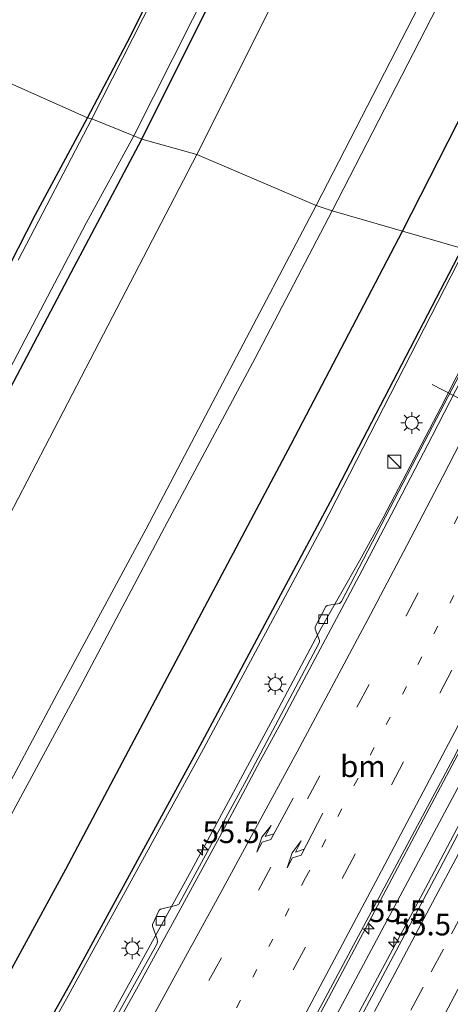
# Model space of a CAD drawing. Units: metres. Extents: x 100277 to 109942, y 499998 to 506250.
# Drawn here: x 107849 to 107899, y 500191 to 500305 of the extents above; entities that cross this region are included whole.
import ezdxf
from ezdxf.enums import TextEntityAlignment as Align

# ---------------------------------------------------------------- set-up
doc = ezdxf.new("R2010")
doc.units = ezdxf.units.M
doc.linetypes.add('VW-1-3_STREEP', pattern=[4, 1, -3])
doc.linetypes.add('VW-3-9_STREEP', pattern=[12, 3, -9])
doc.layers.get('0').update_dxf_attribs({"lineweight": 25})
for name, color, linetype, lineweight in [('B-ME-AM-KILOMETR-S-B1', 7, 'Continuous', 18), ('B-ME-BV-GELEIDECONSTRUCTIE-GELEIDERAIL-L-B1', 213, 'BV-GELEIDERAIL', 18), ('B-ME-GW-KRUINLIJN-L-B1', 93, 'Continuous', 18), ('B-ME-GW-TEENLIJN-L-B1', 93, 'Continuous', 18), ('B-ME-IE-GRASLAND-GV-B6', 93, 'Continuous', 18), ('B-ME-IE-GRONDWERKLIJN-GROND_INGERICHT-GV-B6', 253, 'Continuous', 18), ('B-ME-IE-HULPGEOMETRIE-L-B1', 53, 'Continuous', 18), ('B-ME-IE-INRICHTINGSELEMENT-S-B1', 253, 'Continuous', 18), ('B-ME-IE-MEUBILAIR_WEGMEUBILAIR-LICHTMAST-S-B1', 8, 'Continuous', 18), ('B-ME-IE-MEUBILAIR_WEGMEUBILAIR-LIJNVERLICHT-L-B1', 8, 'VW-LIJNV', 18), ('B-ME-OG-WATER-GV-B6', 153, 'Continuous', 18), ('B-ME-VH-VERH_SOORT-BETON-OVERIG-GV-B6', 8, 'IE-TERREINAFSCHEIDING-NATUURLIJK-HOUTWAL', 18), ('B-ME-VH-VERH_SOORT-BITUMEN-GV-B6', 8, 'IE-TERREINAFSCHEIDING-NATUURLIJK-HOUTWAL', 18), ('B-ME-VV-KOLK-S-B1', 8, 'Continuous', 18), ('B-ME-VW-MARKERING-13STREEP-045-L-B1', 255, 'VW-1-3_STREEP', 18), ('B-ME-VW-MARKERING-39STREEP-015-L-B1', 255, 'VW-3-9_STREEP', 18), ('B-ME-VW-MARKERING-PIJLRE750-S-B1', 7, 'Continuous', 18), ('B-ME-VW-MARKERING-STREEP-015-L-B1', 7, 'Continuous', 18), ('B-ME-VW-MEUBILAIR_WEGMEUBILAIR-PORTAAL-L-B1', 8, 'Continuous', 18)]:
    doc.layers.add(name, color=color, linetype=linetype, lineweight=lineweight)
doc.layers.add('B-ME-GR-BOMENRIJ-L-B1', color=10, linetype='Continuous')
doc.layers.add('B-ME-GW-INSTEEKWATERGANG-L-B1', color=10, linetype='Continuous')
doc.styles.add('NLCS-ISO', font='NLCS-ISO.TTF')
doc.linetypes.add('BV-GELEIDERAIL', pattern='A,10,-3,[108,NLCS.SHX,S=1,R=0,X=0,Y=0],-3', length=16)
doc.linetypes.add('IE-TERREINAFSCHEIDING-NATUURLIJK-HOUTWAL', pattern='A,7,-1.5,[67,NLCS.SHX,S=0.75,R=45,X=0,Y=0],-1.5,7,-1.5,[70,NLCS.SHX,S=0.75,R=0,X=0,Y=0],-1.5', length=20)
doc.linetypes.add('VW-LIJNV', pattern='A,0,-5,[102,NLCS.SHX,S=1,R=0,X=-0.625,Y=0],2.5,-0.5,[69,NLCS.SHX,S=0.5,R=0,X=0,Y=0],-0.5,2.5,[102,NLCS.SHX,S=1,R=180,X=0.625,Y=0],-5', length=16)

# ---------------------------------------------------------------- blocks, each defined once
blk = doc.blocks.new('hecto')
for p, q in [((0, 0.625), (-0.625, 0)), ((0, -0.625), (0, 0.625)), ((-0.625, 0), (0.625, 0)), ((0.625, 0), (0, -0.625))]:
    blk.add_line(p, q)
blk = doc.blocks.new('pijlr')
for p, q in [((0, 0, 0.1), (5.45, 0, 0.1)), ((5.45, -0.75, 0.1), (4.7, 0, 0.1)), ((6.2, -0.75, 0.1), (5.45, 0, 0.1)), ((4, -0.75, 0.1), (5.45, -0.75, 0.1)), ((5.7, -1.05, 0.1), (4, -0.75, 0.1)), ((7.5, -0.75, 0.1), (5.7, -1.05, 0.1)), ((7.5, -0.75, 0.1), (6.2, -0.75, 0.1))]:
    blk.add_line(p, q)
blk = doc.blocks.new('kast')
blk.add_line((-0.75, -0.75), (0.75, 0.75))
blk.add_lwpolyline([(-0.75, 0.75), (0.75, 0.75), (0.75, -0.75), (-0.75, -0.75)], close=True)
blk = doc.blocks.new('lantaarnpaal')
for p, q in [((0, 0.75), (0, 1.25)), ((-0.75, 0), (-1.25, 0)), ((-0.88, 0.88), (-0.53, 0.53)), ((0.53, 0.53), (0.88, 0.88)), ((0.75, 0), (1.25, 0)), ((-0.53, -0.53), (-0.88, -0.88)), ((0, -0.75), (0, -1.25)), ((0.53, -0.53), (0.88, -0.88))]:
    blk.add_line(p, q)
blk.add_circle((0, 0), 0.75)
blk = doc.blocks.new('kolk')
blk.add_lwpolyline([(-0.5, -0.5), (0.5, -0.5), (0.5, 0.5), (-0.5, 0.5)], close=True)

msp = doc.modelspace()

# ---------------------------------------------------------------- linework, layer by layer
at = {"layer": 'B-ME-BV-GELEIDECONSTRUCTIE-GELEIDERAIL-L-B1'}
for points in [[(107772.1462, 500046.223, 0.9594), (107774.13, 500048.854, 0.93), (107783.158, 500062.05, 0.876), (107792.024, 500075.338, 0.885), (107802.542, 500092.365, 0.915), (107806.691, 500099.14, 0.896), (107808.752, 500102.474, 0.897), (107818.983, 500119.62, 0.947), (107829.189, 500136.818, 0.954), (107839.316, 500154.104, 0.985), (107849.22, 500171.414, 0.992), (107859.016, 500188.922, 0.974), (107868.605, 500206.358, 1.001), (107878.082, 500223.985, 0.969), (107883.691, 500234.503, 0.945), (107888.065, 500242.214, 0.839), (107890.812, 500247.178, 0.993), (107897.519, 500260.034, 1.015), (107906.25, 500277.052, 1.012)], [(107925.122, 500269.298, 1.488), (107912.464, 500244.633, 1.514), (107899.439, 500219.812, 1.556), (107884.494, 500191.646, 1.519), (107871.151, 500166.963, 1.491), (107860.925, 500148.248, 1.494), (107848.713, 500126.078, 1.502), (107835.71, 500102.781, 1.5), (107821.252, 500077.118, 1.516), (107807.401, 500052.82, 1.522), (107798.062, 500036.274, 1.548)], [(107801.947, 500034.985, 1.549), (107815.726, 500059.245, 1.558), (107828.802, 500082.242, 1.575), (107841.851, 500105.474, 1.55), (107856.052, 500131.028, 1.511), (107869.486, 500155.733, 1.508), (107882.263, 500179.23, 1.508), (107896.029, 500204.953, 1.519), (107909.712, 500230.902, 1.547), (107924.443, 500259.307, 1.536), (107928.771, 500267.75, 1.524)]]:
    msp.add_polyline3d(points, dxfattribs=at)
at = {"layer": 'B-ME-GR-BOMENRIJ-L-B1'}
for points in [[(107893.037, 500280.333, 3.849), (107905.695, 500305.15, 3.907), (107916.669, 500326.843, 4.036), (107927.294, 500348.252, 3.621), (107942.054, 500377.28, 3.528), (107958.867, 500413.023, 3.829), (107975.987, 500449.158, 3.714)], [(107758.72, 500051.201, 4.01), (107772.52, 500070.396, 4.059), (107785.342, 500089.999, 4.278), (107793.589, 500103.784, 4.241), (107806.322, 500124.401, 4.367), (107818.971, 500144.503, 4.356), (107831.212, 500164.763, 3.959), (107842.791, 500185.888, 4.034), (107854.115, 500206.57, 3.917), (107865.52, 500228.132, 3.95), (107880.179, 500255.7, 3.922), (107893.037, 500280.333, 3.849)], [(107764.938, 500048.64, 0.675), (107776.184, 500063.639, 0.542), (107789.322, 500083.228, 0.511), (107801.905, 500103.916, 0.466), (107814.245, 500124.439, 0.519), (107831.002, 500151.736, 0.245), (107842.96, 500172.642, 0.256), (107854.734, 500193.509, 0.405), (107869.877, 500221.31, 0.27), (107885.043, 500249.648, 0.281), (107899.954, 500278.34, 0.292)]]:
    msp.add_polyline3d(points, dxfattribs=at)
at = {"layer": 'B-ME-GW-INSTEEKWATERGANG-L-B1'}
for points in [[(107862.886, 500290.971, -0.671), (107874.588, 500314.397, -0.76), (107883.828, 500332.697, -0.746), (107892.863, 500350.899, -0.712), (107903.154, 500371.406, -0.718), (107911.922, 500389.271, -0.687), (107920.383, 500406.685, -0.793), (107926.921, 500420.928, -0.827), (107934.961, 500438.08, -0.805), (107937.171, 500442.573, -0.824), (107942.221, 500451.569, -0.755), (107950.153, 500464.674, 0.242), (107971.474, 500508.368, 0.265)], [(107856.589, 500293.425, -1.133), (107861.181, 500302.156, -1.172), (107871.618, 500322.795, -1.184)], [(107846.615, 500274.462, -1.108), (107850.591, 500282.282, -1.11), (107854.653, 500289.779, -1.133), (107856.589, 500293.425, -1.133)], [(107723.845, 500064.401, -0.071), (107731.002, 500073.627, 0.043), (107737.958, 500083.803, 0.001), (107747.049, 500097.886, -0.256), (107756.087, 500111.59, -0.321), (107766.677, 500127.386, -0.357), (107767.69, 500128.111, -0.304), (107768.822, 500128.666, -0.265), (107769.605, 500130.335, -0.265), (107769.535, 500131.368, -0.287), (107770.471, 500133.395, -0.298), (107777.667, 500143.844, -0.332), (107788.369, 500159.93, -0.357), (107800.004, 500177.301, -0.357), (107806.286, 500186.885, -0.483), (107812.273, 500196.49, -0.5), (107816.218, 500204.078, -0.604), (107819.603, 500210.467, -0.682), (107826.641, 500224.165, -0.724), (107832.218, 500234.034, -0.727), (107838.279, 500244.628, -0.674), (107846.516, 500259.962, -0.657), (107854.727, 500275.548, -0.64), (107862.886, 500290.971, -0.671)]]:
    msp.add_polyline3d(points, dxfattribs=at)
at = {"layer": 'B-ME-GW-KRUINLIJN-L-B1'}
for points in [[(107883.062, 500283.291, 7.784), (107898.175, 500312.688, 7.707), (107914.547, 500345.502, 7.6), (107928.079, 500373.275, 7.227), (107940.626, 500400.226, 7.311), (107954.213, 500428.706, 7.174), (107956.411, 500433.234, 7.161), (107983.448, 500486.096, 7.683), (107992.06, 500504.09, 7.506)], [(107884.895, 500282.679, 8.05), (107899.732, 500311.479, 8.005), (107912.982, 500338.109, 7.954), (107926.832, 500366.329, 7.6), (107938.769, 500390.974, 7.561), (107951.114, 500417.054, 7.525), (107958.439, 500432.257, 7.335), (107984.563, 500485.172, 7.723), (107993.028, 500503.687, 7.522)], [(107745.496, 500056.642, 9.889), (107756.576, 500072.131, 9.784), (107768.307, 500088.785, 9.576), (107778.423, 500103.065, 9.529), (107786.672, 500114.963, 9.366), (107795.769, 500128.565, 9.022), (107805.485, 500142.919, 8.736), (107815.038, 500158.735, 8.465), (107825.021, 500175.396, 8.067), (107834.124, 500191.727, 7.902), (107843.001, 500207.968, 7.888), (107853.073, 500226.781, 7.843), (107863.398, 500245.939, 7.798), (107873.087, 500264.34, 7.91), (107883.062, 500283.291, 7.784)], [(107747.293, 500055.907, 9.984), (107758.884, 500071.646, 10.036), (107771.215, 500089.356, 9.795), (107781.037, 500103.225, 9.711), (107792.257, 500119.561, 9.543), (107803.58, 500136.591, 9.056), (107814.193, 500153.334, 8.747), (107823.005, 500167.991, 8.498), (107830.749, 500181.639, 8.249), (107838.183, 500195.059, 8.129), (107846.732, 500210.906, 8.033), (107855.729, 500227.584, 7.986), (107865.533, 500246.087, 8.033), (107876.004, 500265.672, 8.07), (107884.895, 500282.679, 8.05)]]:
    msp.add_polyline3d(points, dxfattribs=at)
at = {"layer": 'B-ME-GW-TEENLIJN-L-B1'}
for points in [[(107869.261, 500289.21, -0.203), (107882.858, 500316.407, -0.272), (107896.465, 500343.534, -0.142), (107908.605, 500368.732, -0.162), (107921.899, 500395.534, -0.241), (107933.174, 500417.606, -0.238), (107940.849, 500434.655, -0.266), (107954.93, 500463.848, 0.349), (107975.74, 500505.876, 0.494), (107977.623, 500510.101, 0.495)], [(107728.343, 500063.977, 0.074), (107736.11, 500074.307, 0.181), (107742.714, 500083.794, 0.091), (107750.587, 500094.697, -0.029), (107758.977, 500105.277, -0.021), (107769.134, 500119.251, 0.074), (107780.59, 500135.371, 0.027), (107794.566, 500154.003, 0.122), (107802.474, 500166.604, 0.063), (107809.929, 500178.642, 0.018), (107818.155, 500192.191, 0.088), (107823.426, 500201.249, 0.245), (107826.825, 500207.894, 0.043), (107830.219, 500215.02, -0.161), (107837.136, 500227.919, -0.133), (107846.454, 500245.401, -0.094), (107856.928, 500265.452, -0.085), (107869.261, 500289.21, -0.203)], [(107766.287, 500048.084, -0.015), (107775.905, 500061.508, -0.038), (107782.26, 500070.723, -0.027), (107787.893, 500079.281, -0.024), (107794.349, 500089.39, 0.038), (107804.197, 500105.631, 0.035), (107816.04, 500125.167, 0.021), (107828.103, 500145.465, -0.035), (107840.856, 500168.186, 0.057), (107854.178, 500191.566, 0.071), (107870.026, 500220.492, 0.071), (107883.792, 500246.134, -0.029), (107900.253, 500278.254, 0.06)]]:
    msp.add_polyline3d(points, dxfattribs=at)
at = {"layer": 'B-ME-IE-GRASLAND-GV-B6'}
for points in [[(107992.06, 500504.09, 7.506), (107983.448, 500486.096, 7.683), (107956.411, 500433.234, 7.161), (107954.213, 500428.706, 7.174), (107940.626, 500400.226, 7.311), (107928.079, 500373.275, 7.227), (107914.547, 500345.502, 7.6), (107898.175, 500312.688, 7.707), (107883.062, 500283.291, 7.784), (107869.261, 500289.21, -0.203), (107882.858, 500316.407, -0.272), (107896.465, 500343.534, -0.142), (107908.605, 500368.732, -0.162), (107921.899, 500395.534, -0.241), (107933.174, 500417.606, -0.238), (107940.849, 500434.655, -0.266), (107954.93, 500463.848, 0.349), (107975.74, 500505.876, 0.494), (107977.623, 500510.101, 0.495), (107992.06, 500504.09, 7.506)], [(107971.474, 500508.368, 0.265), (107950.153, 500464.674, 0.242), (107942.221, 500451.569, -0.755), (107937.171, 500442.573, -0.824), (107934.961, 500438.08, -0.805), (107926.921, 500420.928, -0.827), (107920.383, 500406.685, -0.793), (107911.922, 500389.271, -0.687), (107903.154, 500371.406, -0.718), (107892.863, 500350.899, -0.712), (107883.828, 500332.697, -0.746), (107874.588, 500314.397, -0.76), (107862.886, 500290.971, -0.671), (107861.975, 500291.371, -1.307)], [(107861.975, 500291.371, -1.307), (107875.555, 500318.298, -1.307), (107888.938, 500345.255, -1.307), (107901.63, 500370.635, -1.307), (107911.986, 500391.611, -1.307), (107921.977, 500412.375, -1.307), (107928.069, 500425.422, -1.307), (107933.931, 500438.224, -1.307), (107936.264, 500443.019, -1.307), (107940.952, 500452.455, -1.212), (107946.769, 500465.63, -1.224), (107966.446, 500508.285, -1.218)], [(107975.74, 500505.876, 0.494), (107954.93, 500463.848, 0.349), (107940.849, 500434.655, -0.266), (107933.174, 500417.606, -0.238), (107921.899, 500395.534, -0.241), (107908.605, 500368.732, -0.162), (107896.465, 500343.534, -0.142), (107882.858, 500316.407, -0.272), (107869.261, 500289.21, -0.203), (107862.886, 500290.971, -0.671), (107874.588, 500314.397, -0.76), (107883.828, 500332.697, -0.746), (107892.863, 500350.899, -0.712), (107903.154, 500371.406, -0.718), (107911.922, 500389.271, -0.687), (107920.383, 500406.685, -0.793), (107926.921, 500420.928, -0.827), (107934.961, 500438.08, -0.805), (107937.171, 500442.573, -0.824), (107942.221, 500451.569, -0.755), (107950.153, 500464.674, 0.242), (107971.474, 500508.368, 0.265)], [(107993.028, 500503.687, 7.522), (107984.563, 500485.172, 7.723), (107958.439, 500432.257, 7.335), (107951.114, 500417.054, 7.525), (107938.769, 500390.974, 7.561), (107926.832, 500366.329, 7.6), (107912.982, 500338.109, 7.954), (107899.732, 500311.479, 8.005), (107884.895, 500282.679, 8.05), (107883.062, 500283.291, 7.784), (107898.175, 500312.688, 7.707), (107914.547, 500345.502, 7.6), (107928.079, 500373.275, 7.227), (107940.626, 500400.226, 7.311), (107954.213, 500428.706, 7.174), (107956.411, 500433.234, 7.161), (107983.448, 500486.096, 7.683), (107992.06, 500504.09, 7.506), (107993.028, 500503.687, 7.522)], [(108005.848, 500498.349, 0.22), (107996.683, 500479.007, 0.219), (107984.9, 500451.635, 0.066), (107978.257, 500436.754, -0.149), (107969.584, 500418.351, 0.135), (107956.909, 500390.684, 0.147), (107945.47, 500367.079, 0.169), (107933.193, 500343.114, 0.037), (107918.155, 500313.584, 0.13), (107900.253, 500278.254, 0.06), (107884.895, 500282.679, 8.05), (107899.732, 500311.479, 8.005), (107912.982, 500338.109, 7.954), (107926.832, 500366.329, 7.6), (107938.769, 500390.974, 7.561), (107951.114, 500417.054, 7.525), (107958.439, 500432.257, 7.335), (107984.563, 500485.172, 7.723), (107993.028, 500503.687, 7.522), (108005.848, 500498.349, 0.22)], [(107857.119, 500293.341, -1.307), (107856.589, 500293.425, -1.133), (107861.181, 500302.156, -1.172), (107871.618, 500322.795, -1.184)], [(107870.151, 500318.996, -1.307), (107857.119, 500293.341, -1.307)], [(107846.615, 500274.462, -1.108), (107850.591, 500282.282, -1.11), (107854.653, 500289.779, -1.133), (107856.589, 500293.425, -1.133), (107857.119, 500293.341, -1.307), (107848.578, 500276.982, -1.307)], [(107862.886, 500290.971, -0.671), (107869.261, 500289.21, -0.203), (107856.928, 500265.452, -0.085), (107846.454, 500245.401, -0.094), (107837.136, 500227.919, -0.133), (107830.219, 500215.02, -0.161), (107826.825, 500207.894, 0.043), (107823.426, 500201.249, 0.245), (107818.155, 500192.191, 0.088), (107809.929, 500178.642, 0.018), (107802.474, 500166.604, 0.063), (107794.566, 500154.003, 0.122), (107780.59, 500135.371, 0.027), (107769.134, 500119.251, 0.074), (107758.977, 500105.277, -0.021), (107750.587, 500094.697, -0.029), (107742.714, 500083.794, 0.091), (107736.11, 500074.307, 0.181), (107728.343, 500063.977, 0.074)], [(107861.975, 500291.371, -1.307), (107862.886, 500290.971, -0.671), (107854.727, 500275.548, -0.64), (107846.516, 500259.962, -0.657), (107838.279, 500244.628, -0.674), (107832.218, 500234.034, -0.727), (107826.641, 500224.165, -0.724), (107819.603, 500210.467, -0.682), (107816.218, 500204.078, -0.604), (107812.273, 500196.49, -0.5), (107806.286, 500186.885, -0.483), (107800.004, 500177.301, -0.357), (107788.369, 500159.93, -0.357), (107777.667, 500143.844, -0.332), (107770.471, 500133.395, -0.298), (107769.535, 500131.368, -0.287), (107769.605, 500130.335, -0.265), (107768.822, 500128.666, -0.265), (107767.69, 500128.111, -0.304), (107766.677, 500127.386, -0.357), (107756.087, 500111.59, -0.321), (107747.049, 500097.886, -0.256), (107737.958, 500083.803, 0.001), (107731.002, 500073.627, 0.043)], [(107731.002, 500073.627, 0.043), (107737.958, 500083.803, 0.001), (107747.049, 500097.886, -0.256), (107756.087, 500111.59, -0.321), (107766.677, 500127.386, -0.357), (107767.69, 500128.111, -0.304), (107768.822, 500128.666, -0.265), (107769.605, 500130.335, -0.265), (107769.535, 500131.368, -0.287), (107770.471, 500133.395, -0.298), (107777.667, 500143.844, -0.332), (107788.369, 500159.93, -0.357), (107800.004, 500177.301, -0.357), (107806.286, 500186.885, -0.483), (107812.273, 500196.49, -0.5), (107816.218, 500204.078, -0.604), (107819.603, 500210.467, -0.682), (107826.641, 500224.165, -0.724), (107832.218, 500234.034, -0.727), (107838.279, 500244.628, -0.674), (107846.516, 500259.962, -0.657), (107854.727, 500275.548, -0.64), (107862.886, 500290.971, -0.671)], [(107843.528, 500256.679, -1.307), (107851.157, 500271.191, -1.307), (107856.461, 500281.26, -1.307), (107861.975, 500291.371, -1.307)], [(107869.261, 500289.21, -0.203), (107883.062, 500283.291, 7.784), (107873.087, 500264.34, 7.91), (107863.398, 500245.939, 7.798), (107853.073, 500226.781, 7.843), (107843.001, 500207.968, 7.888)], [(107846.454, 500245.401, -0.094), (107856.928, 500265.452, -0.085), (107869.261, 500289.21, -0.203)], [(107884.895, 500282.679, 8.05), (107900.253, 500278.254, 0.06), (107883.792, 500246.134, -0.029), (107870.026, 500220.492, 0.071), (107854.178, 500191.566, 0.071), (107840.856, 500168.186, 0.057)], [(107843.001, 500207.968, 7.888), (107853.073, 500226.781, 7.843), (107863.398, 500245.939, 7.798), (107873.087, 500264.34, 7.91), (107883.062, 500283.291, 7.784)], [(107883.062, 500283.291, 7.784), (107884.895, 500282.679, 8.05), (107876.004, 500265.672, 8.07), (107865.533, 500246.087, 8.033), (107855.729, 500227.584, 7.986), (107846.732, 500210.906, 8.033)], [(107846.732, 500210.906, 8.033), (107855.729, 500227.584, 7.986), (107865.533, 500246.087, 8.033), (107876.004, 500265.672, 8.07), (107884.895, 500282.679, 8.05)], [(107840.856, 500168.186, 0.057), (107854.178, 500191.566, 0.071), (107870.026, 500220.492, 0.071), (107883.792, 500246.134, -0.029), (107900.253, 500278.254, 0.06)], [(107924.785, 500269.441, 0.757), (107929.187, 500267.573, 0.78), (107912.809, 500236.01, 0.769), (107897.365, 500206.593, 0.766), (107881.342, 500176.516, 0.755), (107867.674, 500151.435, 0.738), (107852.28, 500123.38, 0.738), (107836.477, 500095.07, 0.76), (107819.806, 500065.71, 0.766), (107802.219, 500034.895, 0.789), (107797.664, 500036.406, 0.823), (107813.221, 500063.977, 0.76), (107830.778, 500094.822, 0.78), (107847.843, 500125.395, 0.76), (107865.681, 500157.626, 0.755), (107882.653, 500188.914, 0.757), (107898.899, 500219.324, 0.78), (107919.148, 500258.48, 0.785), (107924.785, 500269.441, 0.757)], [(107901.929, 500268.073, 0.234), (107895.183, 500255.188, 0.231), (107885.977, 500237.526, 0.217), (107885.746, 500237.283, 0.214), (107884.323, 500237.067, 0.209), (107884.169, 500236.953, 0.209), (107882.949, 500234.581, 0.214), (107882.935, 500234.312, 0.211), (107883.432, 500232.995, 0.214), (107883.433, 500232.853, 0.214), (107883.384, 500232.646, 0.211), (107875.008, 500216.912, 0.242), (107867.172, 500202.521, 0.195), (107866.954, 500202.397, 0.195), (107865.055, 500201.938, 0.197), (107864.882, 500201.814, 0.197), (107864.119, 500200.17, 0.2), (107864.114, 500199.989, 0.2), (107864.656, 500198.491, 0.2), (107864.702, 500198.153, 0.2), (107864.618, 500197.909, 0.2), (107858.892, 500187.613, 0.203)]]:
    msp.add_polyline3d(points, dxfattribs=at)
at = {"layer": 'B-ME-IE-GRONDWERKLIJN-GROND_INGERICHT-GV-B6'}
for points in [[(107871.618, 500322.795, -1.184), (107861.181, 500302.156, -1.172), (107856.589, 500293.425, -1.133)], [(107798.588, 500319.387, -0.945), (107856.589, 500293.425, -1.133), (107854.653, 500289.779, -1.133), (107850.591, 500282.282, -1.11), (107846.615, 500274.462, -1.108)], [(107856.589, 500293.425, -1.133), (107798.588, 500319.387, -0.945)]]:
    msp.add_polyline3d(points, dxfattribs=at)
at = {"layer": 'B-ME-IE-HULPGEOMETRIE-L-B1'}
msp.add_polyline3d([(107900.253, 500278.254, 0.06), (107884.895, 500282.679, 8.05), (107883.062, 500283.291, 7.784), (107869.261, 500289.21, -0.203), (107862.886, 500290.971, -0.671), (107861.975, 500291.371, -1.307), (107857.119, 500293.341, -1.307), (107856.589, 500293.425, -1.133), (107798.588, 500319.387, -0.945)], dxfattribs=at)
at = {"layer": 'B-ME-IE-MEUBILAIR_WEGMEUBILAIR-LIJNVERLICHT-L-B1'}
msp.add_polyline3d([(107800.121, 500035.591, 0.808), (107822.792, 500075.661, 0.836), (107866.477, 500154.268, 0.805), (107908.782, 500233.443, 0.814), (107926.76, 500268.603, 0.787)], dxfattribs=at)
at = {"layer": 'B-ME-OG-WATER-GV-B6'}
for points in [[(107966.446, 500508.285, -1.218), (107946.769, 500465.63, -1.224), (107940.952, 500452.455, -1.212), (107936.264, 500443.019, -1.307), (107933.931, 500438.224, -1.307), (107928.069, 500425.422, -1.307), (107921.977, 500412.375, -1.307), (107911.986, 500391.611, -1.307), (107901.63, 500370.635, -1.307), (107888.938, 500345.255, -1.307), (107875.555, 500318.298, -1.307), (107861.975, 500291.371, -1.307), (107857.119, 500293.341, -1.307)], [(107857.119, 500293.341, -1.307), (107870.151, 500318.996, -1.307)], [(107848.578, 500276.982, -1.307), (107857.119, 500293.341, -1.307), (107861.975, 500291.371, -1.307), (107856.461, 500281.26, -1.307), (107851.157, 500271.191, -1.307), (107843.528, 500256.679, -1.307)]]:
    msp.add_polyline3d(points, dxfattribs=at)
at = {"layer": 'B-ME-VH-VERH_SOORT-BETON-OVERIG-GV-B6'}
for points in [[(107906.938, 500276.862, 0.27), (107904.529, 500272.172, 0.266), (107902.239, 500267.726, 0.27), (107899.905, 500263.305, 0.266), (107896.489, 500256.628, 0.274), (107893.021, 500249.977, 0.265), (107888.365, 500241.128, 0.271), (107886.023, 500236.71, 0.257), (107881.315, 500227.889, 0.241), (107878.985, 500223.464, 0.261), (107876.564, 500219.089, 0.265), (107874.238, 500214.662, 0.274), (107871.868, 500210.259, 0.27), (107867.091, 500201.474, 0.25), (107862.269, 500192.713, 0.252), (107857.421, 500183.967, 0.242), (107854.959, 500179.614, 0.237), (107852.491, 500175.266, 0.243), (107850.059, 500170.897, 0.246), (107847.585, 500166.551, 0.241)], [(107858.892, 500187.613, 0.203), (107864.618, 500197.909, 0.2), (107864.702, 500198.153, 0.2), (107864.656, 500198.491, 0.2), (107864.114, 500199.989, 0.2), (107864.119, 500200.17, 0.2), (107864.882, 500201.814, 0.197), (107865.055, 500201.938, 0.197), (107866.954, 500202.397, 0.195), (107867.172, 500202.521, 0.195), (107875.008, 500216.912, 0.242), (107883.384, 500232.646, 0.211), (107883.433, 500232.853, 0.214), (107883.432, 500232.995, 0.214), (107882.935, 500234.312, 0.211), (107882.949, 500234.581, 0.214), (107884.169, 500236.953, 0.209), (107884.323, 500237.067, 0.209), (107885.746, 500237.283, 0.214), (107885.977, 500237.526, 0.217), (107895.183, 500255.188, 0.231), (107901.929, 500268.073, 0.234)]]:
    msp.add_polyline3d(points, dxfattribs=at)
at = {"layer": 'B-ME-VH-VERH_SOORT-BITUMEN-GV-B6'}
for points in [[(107857.421, 500183.967, 0.242), (107862.269, 500192.713, 0.252), (107867.091, 500201.474, 0.25), (107871.868, 500210.259, 0.27), (107874.238, 500214.662, 0.274), (107876.564, 500219.089, 0.265), (107878.985, 500223.464, 0.261), (107881.315, 500227.889, 0.241), (107886.023, 500236.71, 0.257), (107888.365, 500241.128, 0.271), (107893.021, 500249.977, 0.265), (107896.489, 500256.628, 0.274), (107899.905, 500263.305, 0.266), (107902.239, 500267.726, 0.27), (107904.529, 500272.172, 0.266), (107906.938, 500276.862, 0.27), (107907.094, 500276.811, 0.251), (107909.819, 500275.4, 0.309), (107914.209, 500275.853, 0.48), (107917.464, 500273.84, 0.545), (107920.909, 500272.333, 0.662), (107923.543, 500269.499, 0.769), (107924.785, 500269.441, 0.757)], [(107924.785, 500269.441, 0.757), (107919.148, 500258.48, 0.785), (107898.899, 500219.324, 0.78), (107882.653, 500188.914, 0.757), (107865.681, 500157.626, 0.755), (107847.843, 500125.395, 0.76)], [(107836.477, 500095.07, 0.76), (107852.28, 500123.38, 0.738), (107867.674, 500151.435, 0.738), (107881.342, 500176.516, 0.755), (107897.365, 500206.593, 0.766), (107912.809, 500236.01, 0.769), (107929.187, 500267.573, 0.78)]]:
    msp.add_polyline3d(points, dxfattribs=at)
at = {"layer": 'B-ME-VW-MARKERING-13STREEP-045-L-B1'}
msp.add_polyline3d([(107917.464, 500273.84, 0.545), (107904.528, 500248.857, 0.556), (107893.495, 500227.702, 0.561), (107881.83, 500205.553, 0.578), (107870.585, 500184.455, 0.567), (107862.88, 500170.374, 0.561)], dxfattribs=at)
at = {"layer": 'B-ME-VW-MARKERING-39STREEP-015-L-B1'}
for points in [[(107777.18, 500039.735, 0.574), (107791.081, 500059.367, 0.374), (107804.13, 500079.696, 0.368), (107816.57, 500100.071, 0.382), (107828.908, 500120.772, 0.402), (107841.075, 500141.36, 0.402), (107853.04, 500162.176, 0.421), (107864.892, 500183.172, 0.458), (107876.393, 500204.147, 0.463), (107893.455, 500235.878, 0.491), (107903.242, 500254.581, 0.475), (107914.209, 500275.853, 0.48)], [(107920.909, 500272.333, 0.662), (107904.325, 500240.219, 0.676), (107887.479, 500208.137, 0.673), (107870.379, 500176.249, 0.673), (107853.281, 500144.816, 0.62), (107841.734, 500123.831, 0.659), (107823.933, 500092.242, 0.668), (107807.481, 500063.26, 0.668), (107794.003, 500039.621, 0.683)], [(107894.0122, 500190.2782, 0.7087), (107896.3659, 500194.6895, 0.7113), (107898.7162, 500199.1015, 0.7148), (107900.9719, 500203.3385, 0.7178), (107903.3081, 500207.7586, 0.7191), (107905.5452, 500212.0054, 0.7176), (107907.7822, 500216.2523, 0.7185), (107910.1099, 500220.6747, 0.7191), (107912.3446, 500224.9228, 0.7193), (107914.5761, 500229.1876, 0.7164), (107916.7936, 500233.4447, 0.7149), (107919.1034, 500237.8792, 0.7113), (107921.3195, 500242.1386, 0.7076), (107923.5326, 500246.3979, 0.7067), (107925.7661, 500250.7159, 0.7046), (107927.9589, 500254.9858, 0.7019), (107930.1516, 500259.2557, 0.7016), (107932.3565, 500263.5605, 0.7012)]]:
    msp.add_polyline3d(points, dxfattribs=at)
at = {"layer": 'B-ME-VW-MARKERING-STREEP-015-L-B1'}
for points in [[(107909.798, 500275.411, 0.373), (107905.964, 500267.96, 0.372), (107901.839, 500259.971, 0.378), (107897.696, 500251.971, 0.373), (107893.549, 500243.983, 0.374), (107889.351, 500236.023, 0.37), (107885.107, 500228.073, 0.361), (107880.846, 500220.155, 0.359), (107876.554, 500212.204, 0.362), (107872.26, 500204.288, 0.362), (107867.964, 500196.414, 0.352), (107863.615, 500188.541, 0.347), (107859.222, 500180.669, 0.343), (107854.816, 500172.822, 0.336), (107850.371, 500164.98, 0.328), (107845.889, 500157.163, 0.32)], [(107796.537, 500036.778, 0.789), (107809.84, 500060.105, 0.741), (107822.396, 500082.124, 0.729), (107838.163, 500109.973, 0.763), (107852.096, 500135.063, 0.757), (107865.022, 500158.677, 0.757), (107877.418, 500181.59, 0.752), (107890.622, 500206.37, 0.76), (107901.337, 500226.684, 0.788), (107910.653, 500244.51, 0.777), (107923.543, 500269.499, 0.769)], [(107889.8102, 500190.1172, 0.7864), (107892.1723, 500194.524, 0.7874), (107894.5226, 500198.9337, 0.7917), (107896.8613, 500203.353, 0.7947), (107899.2, 500207.7724, 0.7953), (107901.5386, 500212.1917, 0.7958), (107903.7942, 500216.4653, 0.7969), (107906.028, 500220.7139, 0.7998), (107908.2618, 500224.9624, 0.7998), (107910.4956, 500229.211, 0.7993), (107912.7274, 500233.4653, 0.7976), (107914.9451, 500237.7223, 0.7933), (107917.1629, 500241.9792, 0.79), (107919.4167, 500246.3104, 0.7857), (107921.7098, 500250.7536, 0.7832), (107924.0029, 500255.1967, 0.781), (107926.2259, 500259.5088, 0.7813), (107928.4044, 500263.7859, 0.7857)], [(107897.9276, 500189.7903, 0.6163), (107900.1797, 500194.0292, 0.6194), (107902.4318, 500198.2681, 0.6224), (107904.6839, 500202.507, 0.6244), (107906.944, 500206.7831, 0.6259), (107909.2779, 500211.205, 0.6266), (107911.6117, 500215.6269, 0.628), (107913.853, 500219.8912, 0.6306), (107916.0836, 500224.1414, 0.6294), (107918.3142, 500228.3917, 0.6271), (107920.5423, 500232.6666, 0.6261), (107922.8456, 500237.1045, 0.6173), (107925.1488, 500241.5424, 0.6147), (107927.3878, 500245.8687, 0.6099), (107929.6821, 500250.3112, 0.6101), (107931.9765, 500254.7537, 0.6066), (107934.1978, 500259.0842, 0.6072), (107936.3781, 500263.3605, 0.6071)]]:
    msp.add_polyline3d(points, dxfattribs=at)
at = {"layer": 'B-ME-VW-MEUBILAIR_WEGMEUBILAIR-PORTAAL-L-B1'}
msp.add_line((107933.062, 500243.741, 9.05), (107896.473, 500262.608, 9.056), dxfattribs=at)

# ---------------------------------------------------------------- block references
at = {"layer": 'B-ME-AM-KILOMETR-S-B1', "rotation": 90}
for p in [(107869.907, 500208.81, 0.302), (107889.159, 500199.675, 0.856), (107892.042, 500198.132, 0.858)]:
    msp.add_blockref('hecto', p, dxfattribs=at)
at = {"layer": 'B-ME-IE-INRICHTINGSELEMENT-S-B1', "rotation": 90}
msp.add_blockref('kast', (107892.087, 500253.7, 0.606), dxfattribs=at)
at = {"layer": 'B-ME-IE-MEUBILAIR_WEGMEUBILAIR-LICHTMAST-S-B1', "rotation": 90}
for p in [(107894.116, 500258.174, 0.262), (107878.333, 500227.967, 0.167), (107861.785, 500197.42, 0.189)]:
    msp.add_blockref('lantaarnpaal', p, dxfattribs=at)
at = {"layer": 'B-ME-VV-KOLK-S-B1', "rotation": 90}
for p in [(107883.876, 500235.485, 0.183), (107865.06, 500200.59, 0.189)]:
    msp.add_blockref('kolk', p, dxfattribs=at)
at = {"layer": 'B-ME-VW-MARKERING-PIJLRE750-S-B1'}
for p, rotation in [((107880.384, 500214.793, 0.421), 241.9), ((107883.838, 500213.036, 0.517), 242.5)]:
    msp.add_blockref('pijlr', p, dxfattribs=dict(at, rotation=rotation))

# ---------------------------------------------------------------- texts
at = {"layer": 'B-ME-AM-KILOMETR-S-B1', "ltscale": 0.2, "style": 'NLCS-ISO'}
for p in [(107869.907, 500208.81, 0.302), (107889.159, 500199.675, 0.856), (107892.042, 500198.132, 0.858)]:
    msp.add_text('55.5', height=2.5, dxfattribs=at).set_placement(p, align=Align.BOTTOM_LEFT)
at = {"layer": 'B-ME-VW-MARKERING-13STREEP-045-L-B1', "ltscale": 0.2, "style": 'NLCS-ISO'}
msp.add_text('bm', height=2.5, dxfattribs=at).set_placement((107888.4637, 500218.4635), align=Align.MIDDLE_CENTER)

doc.saveas('drawing.dxf')
